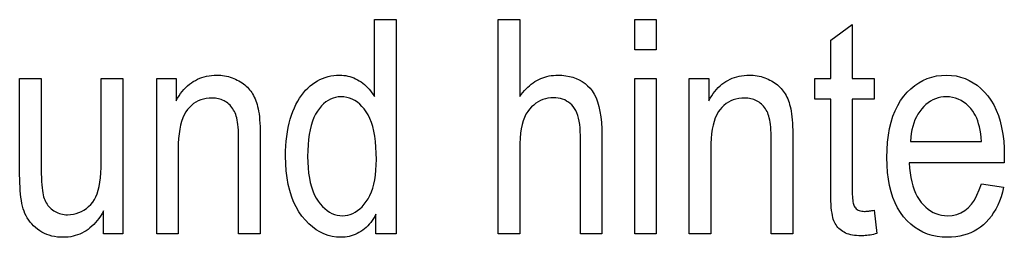
# Model space of a CAD drawing. Extents: x 91 to 404, y 15 to 275.
# Drawn here: x 254 to 266, y 44 to 47 of the extents above; entities that cross this region are included whole.
import ezdxf

# ---------------------------------------------------------------- set-up
doc = ezdxf.new("R2010")
doc.units = 0
doc.layers.get('0').update_dxf_attribs({"linetype": 'CONTINUOUS'})

msp = doc.modelspace()

# ---------------------------------------------------------------- linework, layer by layer
at = {"color": 7}
for points in [[(258.203, 44.172), (258.203, 44.4), (258.189, 44.374), (258.175, 44.35), (258.159, 44.327), (258.143, 44.305), (258.125, 44.284), (258.108, 44.265), (258.089, 44.247), (258.069, 44.23), (258.049, 44.214), (258.028, 44.2), (258.006, 44.187), (257.984, 44.175), (257.962, 44.164), (257.939, 44.155), (257.916, 44.148), (257.893, 44.142), (257.869, 44.137), (257.845, 44.133), (257.821, 44.131), (257.796, 44.131), (257.744, 44.133), (257.694, 44.141), (257.645, 44.153), (257.597, 44.17), (257.551, 44.193), (257.506, 44.22), (257.463, 44.252), (257.421, 44.289), (257.381, 44.332), (257.341, 44.379), (257.305, 44.43), (257.272, 44.486), (257.244, 44.546), (257.219, 44.61), (257.198, 44.677), (257.18, 44.749), (257.167, 44.825), (257.157, 44.905), (257.152, 44.989), (257.15, 45.077), (257.15, 45.138), (257.153, 45.197), (257.157, 45.254), (257.163, 45.309), (257.171, 45.362), (257.18, 45.414), (257.191, 45.463), (257.204, 45.511), (257.219, 45.557), (257.235, 45.601), (257.253, 45.642), (257.271, 45.682), (257.291, 45.72), (257.312, 45.755), (257.334, 45.788), (257.358, 45.819), (257.382, 45.847), (257.408, 45.873), (257.435, 45.898), (257.463, 45.919), (257.491, 45.939), (257.521, 45.957), (257.551, 45.973), (257.582, 45.986), (257.613, 45.997), (257.645, 46.007), (257.677, 46.014), (257.711, 46.019), (257.744, 46.022), (257.779, 46.023), (257.804, 46.023), (257.828, 46.021), (257.852, 46.018), (257.876, 46.013), (257.899, 46.007), (257.922, 46), (257.944, 45.991), (257.967, 45.981), (257.988, 45.97), (258.01, 45.958), (258.031, 45.944), (258.051, 45.929), (258.071, 45.914), (258.089, 45.897), (258.107, 45.879), (258.125, 45.86), (258.141, 45.84), (258.157, 45.819), (258.172, 45.798), (258.186, 45.775), (258.186, 46.672), (258.439, 46.672), (258.439, 44.172)], [(259.629, 44.172), (259.629, 46.672), (259.88, 46.672), (259.88, 45.775), (259.898, 45.799), (259.916, 45.822), (259.935, 45.844), (259.954, 45.864), (259.974, 45.883), (259.995, 45.901), (260.015, 45.918), (260.036, 45.934), (260.058, 45.948), (260.08, 45.961), (260.103, 45.973), (260.126, 45.984), (260.149, 45.993), (260.173, 46.001), (260.198, 46.008), (260.223, 46.014), (260.248, 46.018), (260.274, 46.021), (260.3, 46.023), (260.327, 46.023), (260.373, 46.022), (260.417, 46.017), (260.46, 46.01), (260.5, 45.999), (260.539, 45.986), (260.575, 45.969), (260.61, 45.95), (260.642, 45.927), (260.672, 45.901), (260.701, 45.873), (260.727, 45.84), (260.75, 45.802), (260.771, 45.759), (260.789, 45.712), (260.804, 45.659), (260.816, 45.601), (260.826, 45.538), (260.833, 45.47), (260.837, 45.397), (260.838, 45.319), (260.838, 44.172), (260.588, 44.172), (260.588, 45.319), (260.587, 45.365), (260.584, 45.408), (260.58, 45.448), (260.574, 45.486), (260.567, 45.521), (260.557, 45.554), (260.547, 45.583), (260.534, 45.611), (260.52, 45.635), (260.504, 45.657), (260.487, 45.676), (260.468, 45.694), (260.448, 45.709), (260.427, 45.722), (260.405, 45.734), (260.381, 45.743), (260.356, 45.75), (260.33, 45.755), (260.302, 45.758), (260.274, 45.759), (260.242, 45.758), (260.21, 45.754), (260.18, 45.747), (260.151, 45.738), (260.122, 45.726), (260.095, 45.712), (260.068, 45.695), (260.043, 45.675), (260.018, 45.653), (259.995, 45.628), (259.973, 45.6), (259.953, 45.567), (259.936, 45.531), (259.921, 45.49), (259.909, 45.446), (259.898, 45.397), (259.89, 45.345), (259.884, 45.288), (259.881, 45.227), (259.88, 45.162), (259.88, 44.172)], [(261.222, 46.319), (261.222, 46.672), (261.473, 46.672), (261.473, 46.319)], [(264.012, 44.446), (264.046, 44.175), (264.025, 44.17), (264.005, 44.165), (263.985, 44.161), (263.966, 44.157), (263.947, 44.154), (263.928, 44.152), (263.91, 44.15), (263.893, 44.149), (263.875, 44.148), (263.858, 44.148), (263.833, 44.148), (263.808, 44.15), (263.784, 44.152), (263.761, 44.156), (263.74, 44.161), (263.719, 44.166), (263.7, 44.173), (263.681, 44.181), (263.663, 44.19), (263.647, 44.2), (263.631, 44.21), (263.617, 44.222), (263.603, 44.234), (263.591, 44.247), (263.579, 44.261), (263.569, 44.276), (263.559, 44.291), (263.551, 44.307), (263.543, 44.324), (263.537, 44.342), (263.531, 44.362), (263.526, 44.385), (263.522, 44.412), (263.518, 44.443), (263.514, 44.477), (263.512, 44.515), (263.51, 44.556), (263.508, 44.601), (263.507, 44.65), (263.507, 44.702), (263.507, 45.744), (263.323, 45.744), (263.323, 45.983), (263.507, 45.983), (263.507, 46.431), (263.758, 46.615), (263.758, 45.983), (264.012, 45.983), (264.012, 45.744), (263.758, 45.744), (263.758, 44.685), (263.758, 44.657), (263.759, 44.63), (263.76, 44.606), (263.761, 44.584), (263.763, 44.564), (263.766, 44.546), (263.769, 44.53), (263.772, 44.517), (263.776, 44.505), (263.78, 44.496), (263.787, 44.484), (263.795, 44.473), (263.804, 44.464), (263.815, 44.456), (263.826, 44.449), (263.839, 44.444), (263.853, 44.44), (263.868, 44.437), (263.884, 44.435), (263.901, 44.434), (263.91, 44.434), (263.919, 44.435), (263.929, 44.435), (263.939, 44.436), (263.95, 44.437), (263.961, 44.438), (263.973, 44.44), (263.986, 44.442), (263.998, 44.444)], [(255.028, 44.172), (255.028, 44.438), (255.01, 44.408), (254.992, 44.379), (254.973, 44.352), (254.954, 44.327), (254.934, 44.303), (254.913, 44.281), (254.891, 44.26), (254.869, 44.241), (254.847, 44.223), (254.824, 44.207), (254.8, 44.193), (254.775, 44.18), (254.75, 44.168), (254.725, 44.158), (254.698, 44.15), (254.671, 44.143), (254.644, 44.137), (254.616, 44.134), (254.587, 44.131), (254.558, 44.131), (254.523, 44.132), (254.489, 44.134), (254.457, 44.139), (254.425, 44.146), (254.395, 44.154), (254.365, 44.165), (254.337, 44.177), (254.309, 44.191), (254.283, 44.207), (254.257, 44.225), (254.233, 44.245), (254.211, 44.265), (254.19, 44.287), (254.171, 44.309), (254.154, 44.332), (254.138, 44.357), (254.124, 44.382), (254.111, 44.409), (254.1, 44.436), (254.091, 44.465), (254.083, 44.495), (254.076, 44.527), (254.07, 44.561), (254.064, 44.598), (254.06, 44.636), (254.056, 44.677), (254.053, 44.72), (254.051, 44.764), (254.05, 44.811), (254.049, 44.86), (254.049, 45.983), (254.3, 45.983), (254.3, 44.978), (254.3, 44.924), (254.301, 44.874), (254.303, 44.827), (254.305, 44.784), (254.307, 44.745), (254.31, 44.709), (254.314, 44.677), (254.318, 44.649), (254.323, 44.625), (254.328, 44.604), (254.334, 44.585), (254.341, 44.567), (254.349, 44.55), (254.358, 44.534), (254.368, 44.519), (254.379, 44.504), (254.391, 44.49), (254.404, 44.476), (254.417, 44.464), (254.432, 44.452), (254.448, 44.441), (254.463, 44.431), (254.48, 44.423), (254.496, 44.415), (254.513, 44.409), (254.531, 44.404), (254.549, 44.4), (254.567, 44.397), (254.586, 44.395), (254.605, 44.395), (254.641, 44.396), (254.675, 44.401), (254.708, 44.408), (254.74, 44.419), (254.77, 44.432), (254.799, 44.448), (254.827, 44.468), (254.853, 44.49), (254.878, 44.515), (254.902, 44.543), (254.921, 44.571), (254.938, 44.603), (254.952, 44.639), (254.965, 44.68), (254.976, 44.724), (254.985, 44.773), (254.992, 44.827), (254.997, 44.884), (255, 44.946), (255.001, 45.012), (255.001, 45.983), (255.253, 45.983), (255.253, 44.172)], [(255.647, 44.172), (255.647, 45.983), (255.874, 45.983), (255.874, 45.725), (255.891, 45.754), (255.908, 45.782), (255.926, 45.808), (255.945, 45.833), (255.965, 45.856), (255.985, 45.878), (256.007, 45.898), (256.028, 45.917), (256.051, 45.934), (256.074, 45.949), (256.098, 45.963), (256.123, 45.976), (256.149, 45.987), (256.175, 45.997), (256.202, 46.005), (256.229, 46.012), (256.257, 46.017), (256.286, 46.021), (256.316, 46.023), (256.346, 46.023), (256.37, 46.023), (256.393, 46.022), (256.416, 46.019), (256.439, 46.016), (256.461, 46.012), (256.483, 46.007), (256.505, 46.001), (256.526, 45.993), (256.547, 45.986), (256.567, 45.977), (256.587, 45.967), (256.606, 45.957), (256.625, 45.946), (256.642, 45.934), (256.659, 45.922), (256.675, 45.91), (256.69, 45.897), (256.704, 45.883), (256.718, 45.869), (256.731, 45.854), (256.743, 45.838), (256.755, 45.822), (256.765, 45.804), (256.776, 45.786), (256.785, 45.767), (256.794, 45.746), (256.803, 45.725), (256.81, 45.703), (256.817, 45.681), (256.824, 45.657), (256.83, 45.631), (256.835, 45.603), (256.84, 45.573), (256.844, 45.539), (256.847, 45.503), (256.85, 45.465), (256.852, 45.424), (256.853, 45.38), (256.854, 45.334), (256.855, 45.285), (256.855, 44.172), (256.602, 44.172), (256.602, 45.273), (256.602, 45.312), (256.601, 45.349), (256.599, 45.383), (256.597, 45.416), (256.594, 45.446), (256.59, 45.474), (256.585, 45.5), (256.58, 45.524), (256.575, 45.545), (256.568, 45.565), (256.561, 45.583), (256.553, 45.6), (256.544, 45.616), (256.535, 45.632), (256.524, 45.646), (256.513, 45.66), (256.502, 45.673), (256.489, 45.685), (256.476, 45.697), (256.462, 45.707), (256.447, 45.717), (256.432, 45.725), (256.416, 45.733), (256.4, 45.739), (256.383, 45.745), (256.366, 45.749), (256.349, 45.753), (256.331, 45.755), (256.312, 45.757), (256.294, 45.757), (256.258, 45.756), (256.224, 45.752), (256.192, 45.745), (256.161, 45.736), (256.131, 45.724), (256.103, 45.709), (256.076, 45.691), (256.051, 45.671), (256.028, 45.648), (256.005, 45.623), (255.985, 45.594), (255.967, 45.561), (255.951, 45.525), (255.937, 45.484), (255.925, 45.44), (255.915, 45.392), (255.908, 45.34), (255.902, 45.284), (255.899, 45.224), (255.898, 45.161), (255.898, 44.172)], [(261.222, 44.172), (261.222, 45.983), (261.473, 45.983), (261.473, 44.172)], [(261.858, 44.172), (261.858, 45.983), (262.085, 45.983), (262.085, 45.725), (262.102, 45.754), (262.119, 45.782), (262.137, 45.808), (262.156, 45.833), (262.176, 45.856), (262.196, 45.878), (262.217, 45.898), (262.239, 45.917), (262.262, 45.934), (262.285, 45.949), (262.309, 45.963), (262.334, 45.976), (262.359, 45.987), (262.386, 45.997), (262.412, 46.005), (262.44, 46.012), (262.468, 46.017), (262.497, 46.021), (262.527, 46.023), (262.557, 46.023), (262.581, 46.023), (262.604, 46.022), (262.627, 46.019), (262.65, 46.016), (262.672, 46.012), (262.694, 46.007), (262.716, 46.001), (262.737, 45.993), (262.758, 45.986), (262.778, 45.977), (262.798, 45.967), (262.817, 45.957), (262.835, 45.946), (262.853, 45.934), (262.87, 45.922), (262.886, 45.91), (262.901, 45.897), (262.915, 45.883), (262.929, 45.869), (262.942, 45.854), (262.954, 45.838), (262.965, 45.822), (262.976, 45.804), (262.986, 45.786), (262.996, 45.767), (263.005, 45.746), (263.013, 45.725), (263.021, 45.703), (263.028, 45.681), (263.035, 45.657), (263.04, 45.631), (263.046, 45.603), (263.05, 45.573), (263.054, 45.539), (263.058, 45.503), (263.06, 45.465), (263.063, 45.424), (263.064, 45.38), (263.065, 45.334), (263.065, 45.285), (263.065, 44.172), (262.813, 44.172), (262.813, 45.273), (262.813, 45.312), (262.812, 45.349), (262.81, 45.383), (262.808, 45.416), (262.804, 45.446), (262.801, 45.474), (262.796, 45.5), (262.791, 45.524), (262.785, 45.545), (262.779, 45.565), (262.772, 45.583), (262.764, 45.6), (262.755, 45.616), (262.745, 45.632), (262.735, 45.646), (262.724, 45.66), (262.712, 45.673), (262.7, 45.685), (262.686, 45.697), (262.672, 45.707), (262.658, 45.717), (262.642, 45.725), (262.627, 45.733), (262.611, 45.739), (262.594, 45.745), (262.577, 45.749), (262.56, 45.753), (262.542, 45.755), (262.523, 45.757), (262.504, 45.757), (262.469, 45.756), (262.435, 45.752), (262.402, 45.745), (262.371, 45.736), (262.342, 45.724), (262.314, 45.709), (262.287, 45.691), (262.262, 45.671), (262.238, 45.648), (262.216, 45.623), (262.196, 45.594), (262.177, 45.561), (262.161, 45.525), (262.147, 45.484), (262.136, 45.44), (262.126, 45.392), (262.118, 45.34), (262.113, 45.284), (262.11, 45.224), (262.109, 45.161), (262.109, 44.172)], [(265.264, 44.755), (265.523, 44.716), (265.509, 44.659), (265.493, 44.605), (265.474, 44.554), (265.454, 44.506), (265.432, 44.461), (265.407, 44.419), (265.381, 44.379), (265.352, 44.343), (265.321, 44.309), (265.288, 44.278), (265.254, 44.25), (265.217, 44.225), (265.179, 44.203), (265.14, 44.184), (265.098, 44.167), (265.055, 44.154), (265.011, 44.144), (264.965, 44.136), (264.917, 44.132), (264.868, 44.131), (264.806, 44.133), (264.747, 44.14), (264.689, 44.152), (264.635, 44.169), (264.582, 44.19), (264.533, 44.217), (264.485, 44.248), (264.44, 44.284), (264.397, 44.325), (264.357, 44.37), (264.32, 44.42), (264.287, 44.475), (264.258, 44.533), (264.232, 44.596), (264.211, 44.663), (264.193, 44.734), (264.179, 44.81), (264.17, 44.889), (264.164, 44.973), (264.162, 45.062), (264.164, 45.153), (264.17, 45.24), (264.18, 45.323), (264.193, 45.401), (264.211, 45.475), (264.233, 45.544), (264.258, 45.609), (264.288, 45.67), (264.321, 45.726), (264.359, 45.777), (264.399, 45.824), (264.442, 45.866), (264.486, 45.903), (264.533, 45.935), (264.582, 45.962), (264.633, 45.984), (264.686, 46.001), (264.741, 46.014), (264.798, 46.021), (264.858, 46.023), (264.914, 46.021), (264.969, 46.014), (265.022, 46.002), (265.073, 45.985), (265.122, 45.963), (265.169, 45.936), (265.214, 45.905), (265.258, 45.869), (265.299, 45.827), (265.339, 45.781), (265.375, 45.731), (265.408, 45.676), (265.437, 45.617), (265.462, 45.553), (265.483, 45.485), (265.5, 45.413), (265.514, 45.336), (265.524, 45.255), (265.529, 45.17), (265.531, 45.08), (265.53, 44.999), (264.421, 44.999), (264.425, 44.939), (264.432, 44.882), (264.44, 44.829), (264.451, 44.778), (264.464, 44.731), (264.479, 44.686), (264.497, 44.645), (264.517, 44.606), (264.539, 44.571), (264.563, 44.538), (264.588, 44.509), (264.615, 44.482), (264.643, 44.459), (264.672, 44.439), (264.702, 44.422), (264.734, 44.408), (264.766, 44.397), (264.799, 44.389), (264.834, 44.385), (264.87, 44.383), (264.924, 44.387), (264.976, 44.398), (265.024, 44.416), (265.069, 44.442), (265.11, 44.476), (265.147, 44.517), (265.182, 44.565), (265.212, 44.621), (265.24, 44.684)], [(257.407, 45.075), (257.408, 45.007), (257.412, 44.942), (257.418, 44.881), (257.427, 44.823), (257.438, 44.769), (257.451, 44.719), (257.467, 44.672), (257.485, 44.629), (257.506, 44.589), (257.529, 44.554), (257.554, 44.521), (257.579, 44.492), (257.606, 44.467), (257.633, 44.444), (257.661, 44.426), (257.69, 44.41), (257.719, 44.398), (257.75, 44.39), (257.781, 44.385), (257.813, 44.383), (257.845, 44.385), (257.875, 44.39), (257.905, 44.398), (257.934, 44.409), (257.963, 44.424), (257.99, 44.442), (258.017, 44.463), (258.042, 44.488), (258.067, 44.516), (258.091, 44.547), (258.113, 44.581), (258.133, 44.619), (258.151, 44.66), (258.166, 44.704), (258.179, 44.752), (258.19, 44.803), (258.198, 44.858), (258.204, 44.916), (258.207, 44.977), (258.209, 45.041), (258.207, 45.115), (258.204, 45.185), (258.198, 45.251), (258.19, 45.313), (258.179, 45.37), (258.166, 45.424), (258.151, 45.473), (258.133, 45.518), (258.113, 45.559), (258.091, 45.596), (258.067, 45.63), (258.041, 45.659), (258.015, 45.685), (257.987, 45.708), (257.958, 45.727), (257.928, 45.743), (257.896, 45.755), (257.863, 45.764), (257.829, 45.769), (257.794, 45.771), (257.763, 45.769), (257.733, 45.764), (257.703, 45.756), (257.674, 45.744), (257.647, 45.729), (257.62, 45.711), (257.594, 45.689), (257.569, 45.664), (257.545, 45.635), (257.521, 45.603), (257.5, 45.568), (257.48, 45.528), (257.463, 45.485), (257.448, 45.438), (257.436, 45.387), (257.425, 45.332), (257.417, 45.274), (257.412, 45.212), (257.408, 45.145)], [(264.436, 45.251), (265.265, 45.251), (265.261, 45.297), (265.256, 45.34), (265.249, 45.381), (265.241, 45.42), (265.232, 45.456), (265.221, 45.49), (265.209, 45.522), (265.195, 45.551), (265.181, 45.578), (265.165, 45.602), (265.14, 45.634), (265.114, 45.663), (265.086, 45.688), (265.057, 45.71), (265.027, 45.729), (264.995, 45.744), (264.963, 45.756), (264.928, 45.764), (264.893, 45.769), (264.856, 45.771), (264.823, 45.77), (264.79, 45.765), (264.759, 45.758), (264.729, 45.749), (264.699, 45.736), (264.671, 45.72), (264.644, 45.702), (264.617, 45.681), (264.592, 45.657), (264.568, 45.63), (264.545, 45.601), (264.524, 45.57), (264.506, 45.537), (264.489, 45.502), (264.475, 45.465), (264.463, 45.426), (264.453, 45.385), (264.446, 45.343), (264.44, 45.298)]]:
    msp.add_lwpolyline(points, close=True, dxfattribs=at)

doc.saveas('drawing.dxf')
